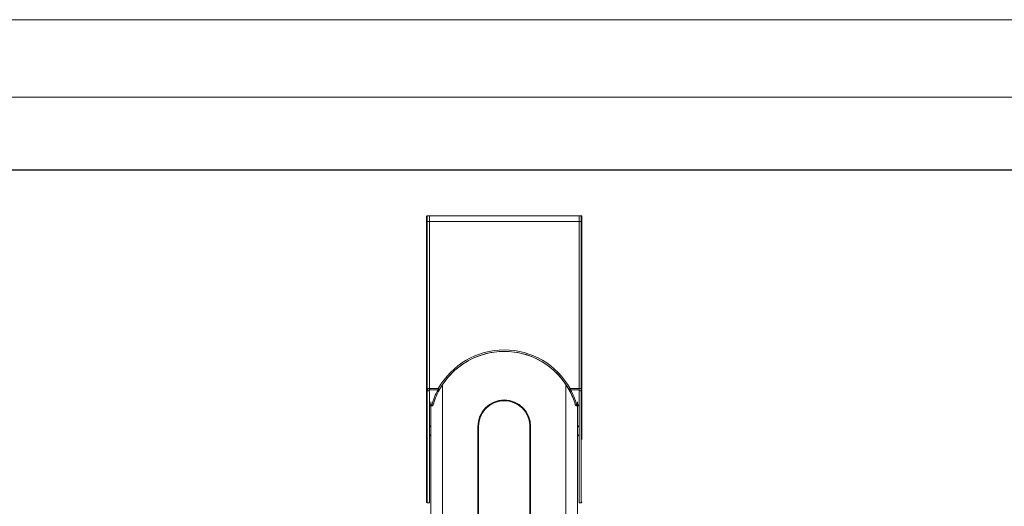
# Model space of a CAD drawing. Units: inches. Extents: x 21 to 4456, y 221 to 3358.
# Drawn here: x 2324 to 2996, y 3026 to 3358 of the extents above; entities that cross this region are included whole.
import ezdxf

# ---------------------------------------------------------------- set-up
doc = ezdxf.new("R2010")
doc.units = ezdxf.units.IN
doc.header["$MEASUREMENT"] = 0
for name, color, linetype, lineweight in [('1_dwg', 8, 'Continuous', 9), ('G-ANNO-TTLB', 6, 'Continuous', 9), ('G-ANNO-TTLB-THIN', 151, 'Continuous', 9), ('HAGS-ST-Black', 7, 'Continuous', 9), ('HAGS-ST-SS', 7, 'Continuous', 9), ('HAGS-ST-Titanium', 7, 'Continuous', 9)]:
    doc.layers.add(name, color=color, linetype=linetype, lineweight=lineweight)

# ---------------------------------------------------------------- blocks, each defined once
blk = doc.blocks.new('1_dwg-325499-North')
at = {"lineweight": 9}
for p, q in [((-16.87, 1974.46), (-16.87, 1977.96)), ((-16.87, 1977.96), (-16.87, 1974.46)), ((-16.87, 1974.46), (-16.87, 1860.68)), ((-16.87, 1860.68), (-16.87, 1974.46)), ((-16.37, 1974.46), (-16.87, 1974.46)), ((-14.87, 1978.46), (-16.37, 1978.46)), ((-16.37, 1974.46), (-16.37, 1978.46)), ((-16.37, 1978.46), (-14.87, 1978.46)), ((-16.37, 1860.68), (-16.37, 1974.46)), ((-16.37, 1974.46), (-14.87, 1974.46)), ((87.13, 1978.46), (-14.87, 1978.46)), ((-14.87, 1974.46), (-14.87, 1978.46)), ((-14.87, 1974.46), (-14.87, 1978.46)), ((87.13, 1978.46), (-14.87, 1978.46)), ((-14.87, 1860.68), (-14.87, 1974.46)), ((-14.87, 1860.68), (-14.87, 1974.46)), ((87.13, 1974.46), (-14.87, 1974.46)), ((88.63, 1978.46), (87.13, 1978.46)), ((87.13, 1978.46), (88.63, 1978.46)), ((87.13, 1978.46), (87.13, 1974.46)), ((87.13, 1978.46), (87.13, 1974.46)), ((87.13, 1974.46), (88.63, 1974.46)), ((87.13, 1974.46), (87.13, 1860.68)), ((87.13, 1974.46), (87.13, 1860.68)), ((88.63, 1978.46), (88.63, 1974.46)), ((89.13, 1974.46), (88.63, 1974.46)), ((88.63, 1974.46), (88.63, 1860.68)), ((89.13, 1977.96), (89.13, 1974.46)), ((89.13, 1974.46), (89.13, 1977.96)), ((89.13, 1860.68), (89.13, 1974.46)), ((89.13, 1974.46), (89.13, 1860.68)), ((-16.87, 1860.68), (-16.87, 1837.6)), ((-16.87, 1837.6), (-16.87, 1860.68)), ((-16.87, 1859.47), (-16.87, 1860.68)), ((-16.37, 1860.68), (-16.87, 1860.68)), ((-16.37, 1859.31), (-16.37, 1860.68)), ((-16.37, 1860.68), (-14.87, 1860.68)), ((-15.87, 1860.68), (-15.87, 1859.31)), ((-15.87, 1860.68), (-15.87, 1859.31)), ((-14.87, 1859.99), (-14.87, 1860.68)), ((-14.87, 1859.99), (-14.87, 1860.68)), ((-14.87, 1860.68), (-8.82, 1860.68)), ((-14.87, 1859.31), (-14.87, 1859.99)), ((-14.87, 1859.31), (-14.87, 1859.99)), ((-9.07, 1859.98), (-14.87, 1859.99)), ((-8.06, 1860), (-9.07, 1860)), ((-7.95, 1860.19), (-8.82, 1860.68)), ((80.21, 1860.19), (81.08, 1860.68)), ((80.45, 1859.76), (80.21, 1860.19)), ((80.21, 1860.19), (80.34, 1859.96)), ((80.32, 1860), (81.33, 1860)), ((81.08, 1860.68), (87.13, 1860.68)), ((81.37, 1859.99), (87.13, 1859.99)), ((87.13, 1860.68), (88.63, 1860.68)), ((87.13, 1860.68), (87.13, 1859.99)), ((87.13, 1860.68), (87.13, 1859.99)), ((87.13, 1859.99), (87.13, 1859.31)), ((87.13, 1859.99), (87.13, 1859.31)), ((88.63, 1860.68), (88.63, 1859.31)), ((89.13, 1860.68), (88.63, 1860.68)), ((88.63, 1859.31), (88.63, 1860.68)), ((89.13, 1860.68), (89.13, 1859.47)), ((89.13, 1859.47), (89.13, 1860.68)), ((-16.87, 1826.06), (-16.87, 1859.47)), ((-16.37, 1783), (-16.37, 1859.31)), ((-16.37, 1859.31), (-14.87, 1859.31)), ((-14.87, 1849.64), (-14.87, 1858.83)), ((87.13, 1859.31), (88.63, 1859.31)), ((87.13, 1858.83), (87.13, 1849.64)), ((88.63, 1859.31), (88.63, 1783)), ((89.13, 1859.47), (89.13, 1826.06)), ((89.13, 1837.09), (89.13, 1859.47)), ((-13.3, 1849.64), (-14.87, 1849.64)), ((-14.87, 1849.64), (-14.87, 1849.04)), ((-14.87, 1849.38), (-12.43, 1849.38)), ((-13.78, 1849.38), (-14.87, 1849.38)), ((-14.87, 1783), (-14.87, 1849.15)), ((-14.87, 1849.04), (-12.53, 1849.03)), ((-13.78, 1849.04), (-14.87, 1849.04)), ((-14.87, 1848.98), (-12.58, 1848.98)), ((-14.87, 1848.98), (-13.78, 1848.98)), ((84.59, 1849.73), (84.49, 1850.07)), ((85.46, 1849.38), (87.13, 1849.38)), ((85.56, 1848.98), (85.56, 1849.64)), ((87.13, 1849.64), (85.56, 1849.64)), ((85.56, 1849.04), (85.56, 1848.98)), ((85.56, 1849.04), (87.13, 1849.04)), ((85.56, 1848.98), (87.13, 1848.98)), ((86.04, 1849.38), (87.13, 1849.38)), ((87.13, 1849.04), (86.04, 1849.04)), ((86.04, 1848.98), (87.13, 1848.98)), ((87.13, 1849.04), (87.13, 1849.64)), ((87.13, 1849.15), (87.13, 1783)), ((-16.87, 1836.85), (-16.87, 1836.64)), ((89.13, 1837.6), (89.13, 1836.64)), ((-16.87, 1826.4), (-16.87, 1827.15)), ((89.13, 1827.15), (89.13, 1826.4)), ((-16.37, 1783), (-14.87, 1783)), ((87.13, 1783), (88.63, 1783))]:
    blk.add_line(p, q, dxfattribs=at)
at = {"lineweight": 9, "flags": 128}
for points in [[(-16.87, 1977.96), (-16.87, 1977.98), (-16.87, 1978), (-16.87, 1978.02), (-16.86, 1978.04), (-16.86, 1978.06), (-16.85, 1978.08), (-16.85, 1978.1), (-16.84, 1978.12), (-16.84, 1978.14), (-16.83, 1978.15), (-16.82, 1978.17), (-16.81, 1978.19), (-16.8, 1978.21), (-16.79, 1978.23), (-16.78, 1978.24), (-16.77, 1978.26), (-16.76, 1978.27), (-16.75, 1978.29), (-16.73, 1978.3), (-16.72, 1978.32), (-16.7, 1978.33), (-16.69, 1978.35), (-16.67, 1978.36), (-16.66, 1978.37), (-16.64, 1978.38), (-16.62, 1978.39), (-16.6, 1978.4), (-16.59, 1978.41), (-16.57, 1978.42), (-16.55, 1978.43), (-16.53, 1978.43), (-16.51, 1978.44), (-16.49, 1978.44), (-16.47, 1978.45), (-16.45, 1978.45), (-16.43, 1978.46), (-16.41, 1978.46)], [(-16.87, 1977.96), (-16.87, 1977.96), (-16.87, 1977.95), (-16.87, 1977.93), (-16.87, 1977.92), (-16.87, 1977.89), (-16.87, 1977.86), (-16.87, 1977.82), (-16.87, 1977.78), (-16.87, 1977.74), (-16.87, 1977.68), (-16.87, 1977.63), (-16.87, 1977.56), (-16.87, 1977.5), (-16.87, 1977.43), (-16.87, 1977.35), (-16.87, 1977.27), (-16.87, 1977.18), (-16.87, 1977.09), (-16.87, 1977), (-16.87, 1976.9), (-16.87, 1976.8), (-16.87, 1976.69), (-16.87, 1976.58), (-16.87, 1976.47), (-16.87, 1976.35), (-16.87, 1976.23), (-16.87, 1976.11), (-16.87, 1975.98), (-16.87, 1975.86), (-16.87, 1975.73), (-16.87, 1975.6), (-16.87, 1975.46), (-16.87, 1975.33), (-16.87, 1975.19), (-16.87, 1975.05), (-16.87, 1974.92), (-16.87, 1974.78), (-16.87, 1974.64), (-16.87, 1974.5), (-16.87, 1974.46)], [(-16.87, 1974.46), (-16.87, 1974.6), (-16.87, 1974.74), (-16.87, 1974.88), (-16.87, 1975.02), (-16.87, 1975.16), (-16.87, 1975.29), (-16.87, 1975.43), (-16.87, 1975.56), (-16.87, 1975.69), (-16.87, 1975.82), (-16.87, 1975.95), (-16.87, 1976.08), (-16.87, 1976.2), (-16.87, 1976.32), (-16.87, 1976.44), (-16.87, 1976.55), (-16.87, 1976.66), (-16.87, 1976.77), (-16.87, 1976.87), (-16.87, 1976.97), (-16.87, 1977.07), (-16.87, 1977.16), (-16.87, 1977.24), (-16.87, 1977.33), (-16.87, 1977.41), (-16.87, 1977.48), (-16.87, 1977.55), (-16.87, 1977.61), (-16.87, 1977.67), (-16.87, 1977.72), (-16.87, 1977.77), (-16.87, 1977.81), (-16.87, 1977.85), (-16.87, 1977.88), (-16.87, 1977.91), (-16.87, 1977.93), (-16.87, 1977.95), (-16.87, 1977.96), (-16.87, 1977.96)], [(88.67, 1978.46), (88.69, 1978.46), (88.71, 1978.45), (88.73, 1978.45), (88.75, 1978.45), (88.77, 1978.44), (88.79, 1978.43), (88.81, 1978.43), (88.83, 1978.42), (88.84, 1978.41), (88.86, 1978.4), (88.88, 1978.39), (88.9, 1978.38), (88.91, 1978.37), (88.93, 1978.36), (88.95, 1978.35), (88.96, 1978.34), (88.98, 1978.32), (88.99, 1978.31), (89, 1978.29), (89.02, 1978.28), (89.03, 1978.26), (89.04, 1978.25), (89.05, 1978.23), (89.06, 1978.21), (89.07, 1978.2), (89.08, 1978.18), (89.09, 1978.16), (89.1, 1978.14), (89.1, 1978.12), (89.11, 1978.1), (89.12, 1978.08), (89.12, 1978.06), (89.12, 1978.04), (89.13, 1978.03), (89.13, 1978.01), (89.13, 1977.99), (89.13, 1977.97), (89.13, 1977.96)], [(-7.95, 1860.19), (-6.93, 1861.94), (-5.84, 1863.64), (-4.69, 1865.29), (-3.47, 1866.9), (-2.18, 1868.46), (-0.84, 1869.97), (0.57, 1871.42), (2.03, 1872.81), (3.54, 1874.14), (5.11, 1875.42), (6.73, 1876.62), (8.39, 1877.77), (10.1, 1878.84), (11.85, 1879.85), (13.64, 1880.78), (15.47, 1881.65), (17.33, 1882.44), (19.22, 1883.15), (21.13, 1883.79), (23.07, 1884.35), (25.03, 1884.83), (27.01, 1885.24), (29, 1885.56), (31.01, 1885.81), (33.02, 1885.97), (35.04, 1886.06), (37.06, 1886.06), (39.07, 1885.98), (41.09, 1885.83), (43.09, 1885.59), (45.08, 1885.27), (47.06, 1884.87), (49.03, 1884.39), (50.97, 1883.84), (52.89, 1883.21), (54.78, 1882.5), (56.64, 1881.72), (58.47, 1880.86), (60.26, 1879.93), (62.01, 1878.93), (63.72, 1877.86), (65.39, 1876.72), (67.01, 1875.52), (68.59, 1874.25), (70.11, 1872.92), (71.57, 1871.54), (72.98, 1870.09), (74.33, 1868.59), (75.62, 1867.03), (76.85, 1865.43), (78.01, 1863.78), (79.1, 1862.08), (80.13, 1860.34), (80.21, 1860.19)], [(-16.87, 1860.68), (-16.87, 1860.54), (-16.87, 1860.4), (-16.87, 1860.26), (-16.87, 1860.12), (-16.87, 1859.98), (-16.87, 1859.85), (-16.87, 1859.71), (-16.87, 1859.58), (-16.87, 1859.47)], [(-8.82, 1860.68), (-8.95, 1860.33), (-9.07, 1859.98)], [(81.33, 1859.98), (81.21, 1860.33), (81.08, 1860.68)], [(-16.87, 1859.47), (-16.87, 1855.4), (-16.87, 1851.39), (-16.87, 1847.45), (-16.87, 1843.57), (-16.87, 1839.76), (-16.87, 1836.04), (-16.87, 1832.41), (-16.87, 1828.86), (-16.87, 1825.42), (-16.87, 1822.08), (-16.87, 1818.84), (-16.87, 1815.73), (-16.87, 1812.73), (-16.87, 1809.85), (-16.87, 1807.11), (-16.87, 1804.5), (-16.87, 1802.02), (-16.87, 1799.69), (-16.87, 1797.5), (-16.87, 1795.46), (-16.87, 1793.57), (-16.87, 1791.84), (-16.87, 1790.26), (-16.87, 1788.85), (-16.87, 1787.59), (-16.87, 1786.5), (-16.87, 1785.58), (-16.87, 1784.82), (-16.87, 1784.24), (-16.87, 1783.82), (-16.87, 1783.57), (-16.87, 1783.5)], [(-13.3, 1849.64), (-13.13, 1849.44), (-12.96, 1849.27), (-12.81, 1849.12), (-12.68, 1849.02), (-12.58, 1848.98), (-12.53, 1849.01)], [(84.6, 1849.7), (84.61, 1849.66), (84.62, 1849.63), (84.64, 1849.59), (84.66, 1849.55), (84.67, 1849.52), (84.69, 1849.49), (84.71, 1849.45), (84.73, 1849.42), (84.76, 1849.39), (84.78, 1849.36), (84.8, 1849.33), (84.83, 1849.3), (84.86, 1849.27), (84.88, 1849.25), (84.91, 1849.22), (84.94, 1849.2), (84.97, 1849.17), (85, 1849.15), (85.03, 1849.13), (85.07, 1849.11), (85.1, 1849.09), (85.13, 1849.08), (85.17, 1849.06), (85.2, 1849.05), (85.24, 1849.03), (85.28, 1849.02), (85.31, 1849.01), (85.35, 1849), (85.39, 1849), (85.43, 1848.99), (85.47, 1848.99), (85.51, 1848.98), (85.54, 1848.98), (85.57, 1848.98)], [(85.56, 1849.64), (84.91, 1849.56), (84.6, 1849.7)], [(-16.87, 1783.5), (-16.87, 1783.58), (-16.87, 1783.84), (-16.87, 1784.27), (-16.87, 1784.86), (-16.87, 1785.63), (-16.87, 1786.56), (-16.87, 1787.66), (-16.87, 1788.92), (-16.87, 1790.35), (-16.87, 1791.93), (-16.87, 1793.68), (-16.87, 1795.57), (-16.87, 1797.62), (-16.87, 1799.82), (-16.87, 1802.16), (-16.87, 1804.64), (-16.87, 1807.26), (-16.87, 1810.02), (-16.87, 1812.9), (-16.87, 1815.9), (-16.87, 1819.03), (-16.87, 1822.27), (-16.87, 1825.61), (-16.87, 1826.4)], [(-16.37, 1783), (-16.39, 1783), (-16.41, 1783), (-16.43, 1783), (-16.45, 1783.01), (-16.47, 1783.01), (-16.49, 1783.01), (-16.51, 1783.02), (-16.53, 1783.02), (-16.55, 1783.03), (-16.56, 1783.04), (-16.58, 1783.05), (-16.6, 1783.06), (-16.62, 1783.06), (-16.63, 1783.08), (-16.65, 1783.09), (-16.67, 1783.1), (-16.68, 1783.11), (-16.7, 1783.12), (-16.71, 1783.14), (-16.73, 1783.15), (-16.74, 1783.17), (-16.75, 1783.18), (-16.77, 1783.2), (-16.78, 1783.21), (-16.79, 1783.23), (-16.8, 1783.25), (-16.81, 1783.26), (-16.82, 1783.28), (-16.83, 1783.3), (-16.84, 1783.32), (-16.84, 1783.34), (-16.85, 1783.36), (-16.85, 1783.37), (-16.86, 1783.39), (-16.86, 1783.41), (-16.86, 1783.43), (-16.87, 1783.45), (-16.87, 1783.47), (-16.87, 1783.49), (-16.87, 1783.5)], [(89.13, 1783.5), (89.13, 1783.48), (89.13, 1783.46), (89.13, 1783.44), (89.12, 1783.42), (89.12, 1783.4), (89.12, 1783.38), (89.11, 1783.36), (89.11, 1783.34), (89.1, 1783.32), (89.09, 1783.3), (89.08, 1783.29), (89.07, 1783.27), (89.06, 1783.25), (89.05, 1783.23), (89.04, 1783.22), (89.03, 1783.2), (89.02, 1783.18), (89.01, 1783.17), (88.99, 1783.15), (88.98, 1783.14), (88.96, 1783.13), (88.95, 1783.11), (88.93, 1783.1), (88.92, 1783.09), (88.9, 1783.08), (88.88, 1783.07), (88.87, 1783.06), (88.85, 1783.05), (88.83, 1783.04), (88.81, 1783.03), (88.79, 1783.03), (88.77, 1783.02), (88.75, 1783.01), (88.74, 1783.01), (88.72, 1783.01), (88.7, 1783), (88.68, 1783), (88.66, 1783), (88.64, 1783), (88.63, 1783)]]:
    blk.add_lwpolyline(points, dxfattribs=at)
at = {"lineweight": 9}
for centre, radius, start, end in [((-16.37, 1977.96), 0.5, 90, 180), ((-16.37, 1977.96), 0.5, 90, 180), ((88.63, 1977.96), 0.5, 360, 90), ((88.63, 1977.96), 0.5, 360, 90), ((36.13, 1835.59), 51.48, 29.16987, 150.83013), ((36.13, 1835.59), 50.48, 29.16987, 150.83013)]:
    blk.add_arc(centre, radius, start, end, dxfattribs=at)
for centre, major_axis, ratio, start_param, end_param in [((-313.47, 1836.6), (399.97, 0), 0.336134, 0.097574, 0.100314), ((-306.78, 1835.68), (394.28, 0), 0.34202, 0.099272, 0.101808)]:
    blk.add_ellipse(centre, major_axis=major_axis, ratio=ratio, start_param=start_param, end_param=end_param, dxfattribs=at)
for points in [[(-9.03, 1859.97), (-9.93, 1858.33), (-11.54, 1854.95), (-12.78, 1851.43), (-13.3, 1849.64)], [(-12.53, 1849.01), (-12.02, 1850.87), (-10.78, 1854.54), (-9.12, 1858.05), (-8.19, 1859.76)], [(-8.19, 1859.76), (-8.15, 1859.83), (-8.07, 1859.98), (-7.99, 1860.12), (-7.95, 1860.19)], [(79.94, 1860.68), (80, 1860.56), (80.13, 1860.33), (80.26, 1860.11), (80.32, 1860)], [(80.45, 1859.76), (81.32, 1858.16), (82.89, 1854.87), (84.09, 1851.44), (84.6, 1849.7)], [(85.56, 1849.64), (85.04, 1851.43), (83.81, 1854.95), (82.19, 1858.33), (81.29, 1859.97)], [(-16.87, 1859.47), (-16.87, 1859.45), (-16.84, 1859.41), (-16.73, 1859.36), (-16.57, 1859.32), (-16.43, 1859.31), (-16.37, 1859.31)], [(88.63, 1859.31), (88.7, 1859.31), (88.83, 1859.32), (88.99, 1859.36), (89.1, 1859.41), (89.13, 1859.45), (89.13, 1859.47)], [(88.63, 1859.31), (88.7, 1859.31), (88.83, 1859.32), (88.99, 1859.36), (89.1, 1859.41), (89.13, 1859.45), (89.13, 1859.47)], [(84.6, 1849.7), (84.63, 1849.6), (84.72, 1849.42), (84.94, 1849.2), (85.23, 1849.06), (85.45, 1849.04), (85.56, 1849.04)], [(84.96, 1849.51), (85.04, 1849.47), (85.2, 1849.4), (85.37, 1849.38), (85.46, 1849.38)]]:
    blk.add_open_spline(points, degree=3, dxfattribs=at)
for points, knots in [([(-8.19, 1859.76), (-8.2, 1859.74), (-8.26, 1859.72), (-8.45, 1859.74), (-8.71, 1859.83), (-8.92, 1859.92), (-9.03, 1859.97)], [0.0000021, 0.0000021, 0.0000021, 0.0000021, 0.25, 0.5, 0.75, 1, 1, 1, 1]), ([(80.21, 1860.19), (80.25, 1860.12), (80.33, 1859.98), (80.41, 1859.83), (80.45, 1859.76)], [0, 0, 0, 0, 0.5, 1, 1, 1, 1]), ([(80.45, 1859.76), (80.46, 1859.74), (80.52, 1859.71), (80.72, 1859.74), (81, 1859.83), (81.22, 1859.93), (81.33, 1859.98)], [0.0000017, 0.0000017, 0.0000017, 0.0000017, 0.25, 0.5, 0.75, 1, 1, 1, 1]), ([(84.49, 1850.07), (84.53, 1849.95), (84.61, 1849.8), (84.72, 1849.68), (84.75, 1849.65)], [-1, -1, -1, -1, -0.7, -0.6, -0.6, -0.6, -0.6])]:
    blk.add_open_spline(points, degree=3, knots=knots, dxfattribs=at)
at = {"layer": 'HAGS-ST-Black'}
for p, q in [((-5.87, 1862.56), (-5.87, 1674.48)), ((78.13, 1632.2), (78.13, 1862.6)), ((-13.87, 1851.78), (-13.87, 1678.51)), ((-13.87, 1678.51), (-13.87, 1849.64)), ((86.13, 1628.09), (86.13, 1851.78)), ((86.13, 1628.09), (86.13, 1849.64)), ((18.13, 1835), (18.63, 1835)), ((18.13, 1835), (18.13, 1662.88)), ((18.63, 1662.67), (18.63, 1835)), ((18.63, 1662.67), (18.63, 1835)), ((53.63, 1835), (53.63, 1644.69)), ((54.13, 1835), (53.63, 1835)), ((53.63, 1835), (53.63, 1644.69)), ((54.13, 1644.44), (54.13, 1835))]:
    blk.add_line(p, q, dxfattribs=at)
at = {"layer": 'HAGS-ST-Black', "flags": 128}
blk.add_lwpolyline([(18.63, 1835), (18.64, 1835.7), (18.69, 1836.4), (18.76, 1837.09), (18.85, 1837.79), (18.98, 1838.48), (19.13, 1839.16), (19.31, 1839.84), (19.52, 1840.5), (19.75, 1841.16), (20.01, 1841.81), (20.3, 1842.45), (20.61, 1843.08), (20.94, 1843.7), (21.3, 1844.3), (21.69, 1844.88), (22.09, 1845.45), (22.52, 1846), (22.97, 1846.54), (23.45, 1847.06), (23.94, 1847.55), (24.45, 1848.03), (24.98, 1848.49), (25.53, 1848.92), (26.09, 1849.34), (26.68, 1849.73), (27.27, 1850.09), (27.88, 1850.43), (28.51, 1850.75), (29.14, 1851.04), (29.79, 1851.31), (30.45, 1851.55), (31.11, 1851.77), (31.79, 1851.95), (32.47, 1852.11), (33.16, 1852.25), (33.85, 1852.35), (34.54, 1852.43), (35.24, 1852.48), (35.94, 1852.5), (36.64, 1852.49), (37.34, 1852.46), (38.04, 1852.4), (38.73, 1852.31), (39.42, 1852.19), (40.11, 1852.04), (40.79, 1851.87), (41.46, 1851.67), (42.12, 1851.44), (42.77, 1851.19), (43.41, 1850.91), (44.04, 1850.61), (44.66, 1850.28), (45.27, 1849.93), (45.86, 1849.55), (46.43, 1849.15), (46.99, 1848.73), (47.53, 1848.28), (48.05, 1847.81), (48.55, 1847.33), (49.04, 1846.82), (49.5, 1846.3), (49.94, 1845.75), (50.36, 1845.19), (50.75, 1844.61), (51.13, 1844.02), (51.48, 1843.41), (51.8, 1842.79), (52.1, 1842.16), (52.37, 1841.52), (52.62, 1840.86), (52.84, 1840.2), (53.04, 1839.53), (53.2, 1838.85), (53.34, 1838.16), (53.46, 1837.47), (53.54, 1836.77), (53.6, 1836.08), (53.63, 1835.38), (53.63, 1835)], dxfattribs=at)
at = {"layer": 'HAGS-ST-Black'}
for radius, start, end in [(18, 0, 180), (17.5, 0, 180), (17.5, 129.375, 141.42776), (17.5, 84.375, 95.625), (17.5, 38.57224, 50.625), (17.5, 165.53327, 180), (17.5, 0, 14.46673)]:
    blk.add_arc((36.13, 1835), radius, start, end, dxfattribs=at)
at = {"layer": 'HAGS-ST-SS'}
for p, q in [((-13.87, 1834.6), (-14.87, 1835.6)), ((-13.83, 1834.56), (-14.87, 1835.6)), ((87.13, 1835.6), (86.09, 1834.56)), ((87.13, 1835.6), (86.13, 1834.6)), ((-14.87, 1828.4), (-13.83, 1829.44)), ((-14.87, 1828.4), (-13.87, 1829.4)), ((86.09, 1829.44), (87.13, 1828.4)), ((86.13, 1829.4), (87.13, 1828.4))]:
    blk.add_line(p, q, dxfattribs=at)
at = {"layer": 'HAGS-ST-Titanium'}
for p, q in [((-16.87, 1832), (-16.87, 1837.6)), ((89.13, 1837.6), (89.13, 1832)), ((-16.87, 1826.4), (-16.87, 1832)), ((-16.87, 1832), (-16.41, 1832)), ((-16.41, 1832), (-16.87, 1832)), ((-16.87, 1826.4), (-16.27, 1827)), ((88.53, 1827), (89.13, 1826.4)), ((88.67, 1832), (89.13, 1832)), ((89.13, 1832), (88.67, 1832)), ((89.13, 1832), (89.13, 1826.4))]:
    blk.add_line(p, q, dxfattribs=at)
at = {"layer": 'HAGS-ST-Titanium', "flags": 128}
blk.add_lwpolyline([(-16.87, 1860.68), (-16.87, 1858.21), (-16.87, 1837.6)], dxfattribs=at)
blk = doc.blocks.new('A3 NGANG - A3 NGANG-450190-Superstructure')
at = {"layer": 'G-ANNO-TTLB-THIN'}
for p, q in [((422.5, 296), (2.5, 296)), ((417.5, 291), (22.5, 291))]:
    blk.add_line(p, q, dxfattribs=at)

msp = doc.modelspace()

# ---------------------------------------------------------------- linework, layer by layer
msp.add_lwpolyline([(295.85, 3255.18), (4339.85, 3255.18), (4339.85, 1181.18), (295.85, 1181.18)], close=True)

# ---------------------------------------------------------------- block references
at = {"layer": '1_dwg', "color": 7}
msp.add_blockref('1_dwg-325499-North', (2618.72, 1245.48), dxfattribs=at)
at = {"layer": 'G-ANNO-TTLB', "xscale": 10.56, "yscale": 10.56, "zscale": 10.56}
msp.add_blockref('A3 NGANG - A3 NGANG-450190-Superstructure', (-5.55, 231.74), dxfattribs=at)

doc.saveas('drawing.dxf')
